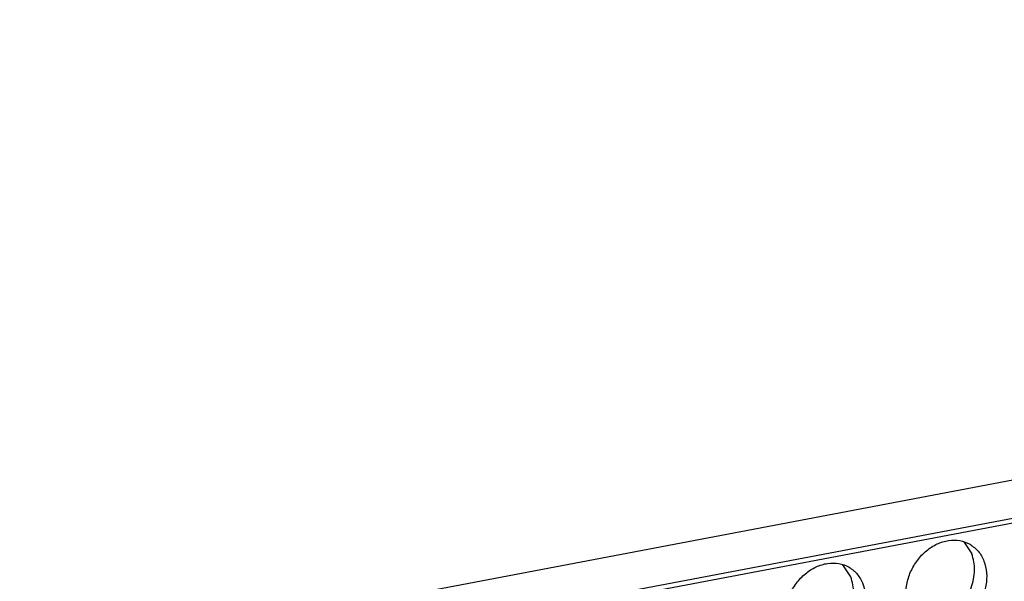
# Model space of a CAD drawing. Units: millimetres. Extents: x -5 to 589, y -7 to 413.
# Drawn here: x 498 to 503, y 94 to 97 of the extents above; entities that cross this region are included whole.
import ezdxf

# ---------------------------------------------------------------- set-up
doc = ezdxf.new("R2010")
doc.units = ezdxf.units.MM

# ---------------------------------------------------------------- blocks, each defined once
blk = doc.blocks.new('frontpaneel_bg66__66', base_point=(3175.82, 594.378))
at = {"color": 1, "linetype": 'Continuous'}
for p, q in [((4601.545, 863.566), (3192.929, 596.406)), ((3192.074, 594.633), (4600.689, 861.793))]:
    blk.add_line(p, q, dxfattribs=at)
blk = doc.blocks.new('ansaugblende_lochung_rv4_6_bg66_wandstehend_02__72', base_point=(3182.736, 505.968))
at = {"color": 1, "linetype": 'Continuous'}
for p, q in [((4587.72, 859.121), (3196.241, 595.211)), ((4025.06, 752.007), (4025.403, 751.495)), ((4020.262, 750.52), (4019.919, 751.032))]:
    blk.add_line(p, q, dxfattribs=at)
for points in [[(4025.33, 751.902), (4024.898, 752.06), (4024.42, 752.065), (4023.934, 751.917), (4023.479, 751.628), (4023.093, 751.221), (4022.806, 750.729), (4022.642, 750.193), (4022.614, 749.654), (4022.725, 749.158), (4022.964, 748.745), (4023.314, 748.447), (4023.746, 748.289), (4024.224, 748.284), (4024.71, 748.432), (4025.164, 748.721), (4025.551, 749.128), (4025.838, 749.62), (4026.002, 750.156), (4026.03, 750.695), (4025.919, 751.191), (4025.679, 751.604), (4025.33, 751.902)], [(4018.173, 747.472), (4018.605, 747.314), (4019.083, 747.309), (4019.569, 747.457), (4020.023, 747.746), (4020.41, 748.153), (4020.697, 748.645), (4020.861, 749.181), (4020.889, 749.72), (4020.778, 750.216), (4020.538, 750.629), (4020.189, 750.927), (4019.757, 751.085), (4019.279, 751.09), (4018.793, 750.942), (4018.338, 750.653), (4017.952, 750.246), (4017.665, 749.754), (4017.501, 749.217), (4017.473, 748.679), (4017.584, 748.183), (4017.823, 747.77), (4018.173, 747.472)], [(4024.995, 749.376), (4025.213, 749.701), (4025.377, 750.056), (4025.481, 750.427), (4025.52, 750.8), (4025.494, 751.161), (4025.403, 751.495)], [(4019.854, 748.401), (4020.072, 748.726), (4020.236, 749.081), (4020.34, 749.452), (4020.379, 749.825), (4020.353, 750.186), (4020.262, 750.52)]]:
    blk.add_spline(points, degree=3, dxfattribs=at)
blk = doc.blocks.new('verkleidung_umluft_bg66_wandstehend_an-li_kacontroller_rechts__79', base_point=(3068.569, 505.968))
for name, p in [('frontpaneel_bg66__66', (3175.82, 594.378)), ('ansaugblende_lochung_rv4_6_bg66_wandstehend_02__72', (3182.736, 505.968))]:
    blk.add_blockref(name, p)
blk = doc.blocks.new('Allg_Ansicht1', base_point=(3840, 952))
blk.add_blockref('verkleidung_umluft_bg66_wandstehend_an-li_kacontroller_rechts__79', (3068.569, 505.968))

msp = doc.modelspace()

# ---------------------------------------------------------------- block references
at = {"xscale": 0.125, "yscale": 0.125, "zscale": 0.125}
msp.add_blockref('Allg_Ansicht1', (480, 119), dxfattribs=at)

doc.saveas('drawing.dxf')
